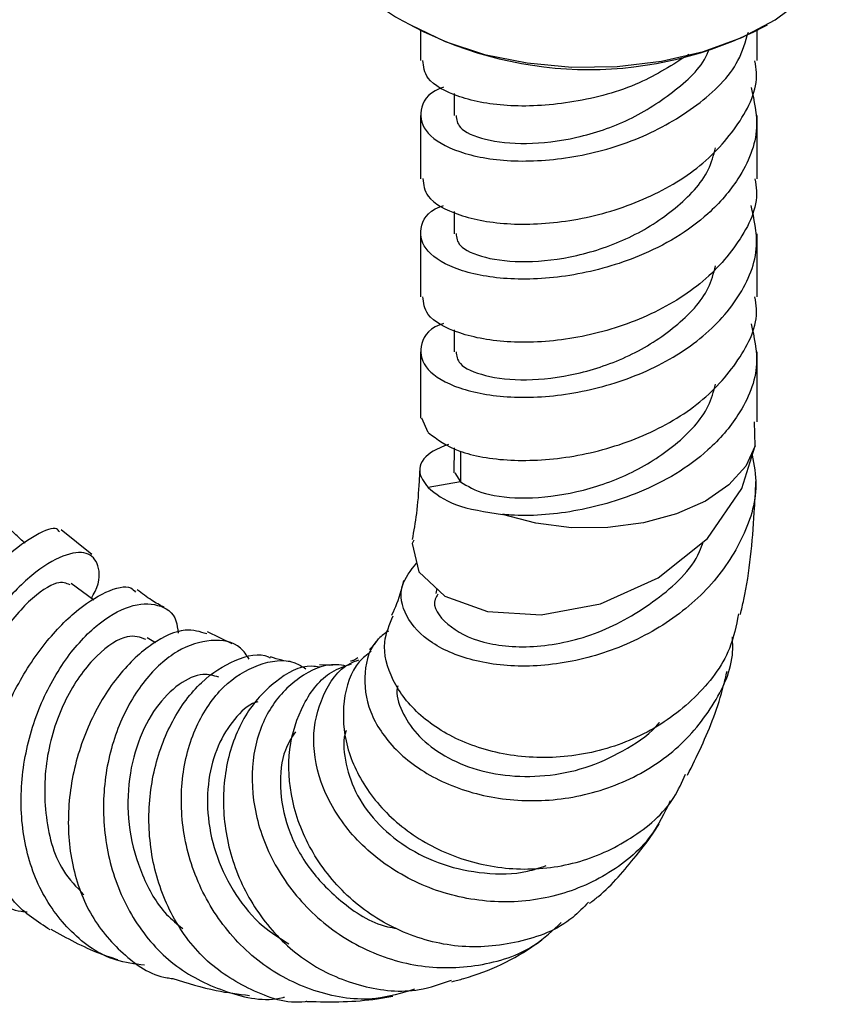
# Model space of a CAD drawing. Units: millimetres. Extents: x 3 to 2746, y 5 to 2745.
# Drawn here: x 2299 to 2336, y 2242 to 2285 of the extents above; entities that cross this region are included whole.
import ezdxf

# ---------------------------------------------------------------- set-up
doc = ezdxf.new("R2010")
doc.units = ezdxf.units.MM

msp = doc.modelspace()

# ---------------------------------------------------------------- linework, layer by layer
at = {"color": 7, "linetype": 'Continuous', "lineweight": 25}
for p, q in [((2316.408, 2285.239), (2316.55, 2285.157)), ((2332.179, 2285.157), (2332.321, 2285.239)), ((2316.865, 2284.982), (2316.865, 2283.639)), ((2331.865, 2283.639), (2331.865, 2284.982)), ((2318.365, 2282.173), (2318.365, 2281.189)), ((2316.865, 2281.189), (2316.865, 2278.374)), ((2331.865, 2278.374), (2331.865, 2281.189)), ((2318.365, 2276.909), (2318.365, 2275.925)), ((2316.865, 2275.925), (2316.865, 2273.11)), ((2331.865, 2273.11), (2331.865, 2275.925)), ((2318.365, 2271.645), (2318.365, 2270.661)), ((2316.865, 2270.661), (2316.865, 2267.701)), ((2331.865, 2267.544), (2331.865, 2270.661)), ((2317.207, 2267.062), (2316.925, 2267.706)), ((2331.777, 2266.471), (2331.741, 2267.542)), ((2318.361, 2266.383), (2318.343, 2265.264)), ((2318.394, 2265.271), (2318.639, 2264.871)), ((2318.639, 2264.871), (2317.196, 2264.611)), ((2302.216, 2261.626), (2300.844, 2262.726)), ((2302.294, 2259.587), (2301.298, 2260.338)), ((2317.593, 2260.106), (2317.543, 2259.884)), ((2308.46, 2257.654), (2307.373, 2258.183)), ((2305.056, 2257.695), (2304.671, 2257.911))]:
    msp.add_line(p, q, dxfattribs=at)
at = {"color": 8, "linetype": 'Continuous', "lineweight": 25}
msp.add_line((2318.639, 2266.232), (2318.639, 2264.871), dxfattribs=at)
at = {"color": 7, "linetype": 'Continuous', "lineweight": 25, "flags": 128}
for points in [[(2316.41, 2285.238), (2317.958, 2284.492), (2319.712, 2283.917), (2321.616, 2283.533), (2323.608, 2283.351), (2325.624, 2283.377), (2327.6, 2283.61), (2329.472, 2284.044), (2331.18, 2284.663), (2332.668, 2285.449), (2333.89, 2286.375), (2334.806, 2287.412), (2335.386, 2288.528), (2335.612, 2289.685), (2335.615, 2289.83)], [(2316.565, 2262.269), (2316.484, 2262.114), (2316.78, 2260.861), (2317.947, 2259.777), (2319.842, 2259.084), (2322.245, 2258.937), (2324.883, 2259.432), (2327.453, 2260.586), (2329.645, 2262.342), (2331.18, 2264.565), (2331.777, 2266.471), (2331.777, 2266.471)], [(2331.777, 2266.471), (2331.356, 2265.563), (2330.606, 2264.73), (2329.562, 2264.009), (2328.273, 2263.435), (2326.8, 2263.036), (2325.213, 2262.829), (2323.586, 2262.824), (2321.995, 2263.023), (2320.516, 2263.414)]]:
    msp.add_lwpolyline(points, dxfattribs=at)
at = {"color": 7, "linetype": 'Continuous', "lineweight": 25}
for centre, radius, start, end in [((2318.714, 2290.37), 5.626, 185.5046, 245.8156), ((2324.365, 2300.133), 16.892, 242.4482, 297.5572)]:
    msp.add_arc(centre, radius, start, end, dxfattribs=at)
for points, knots in [([(2317.892, 2282.451), (2317.834, 2282.431), (2317.15, 2282.196), (2316.761, 2281.411), (2317.004, 2280.378), (2318.464, 2279.506), (2320.796, 2279.078), (2323.676, 2279.248), (2326.672, 2280.089), (2329.266, 2281.584), (2331.005, 2283.275), (2331.348, 2284.48), (2331.471, 2284.912)], [0, 0, 0, 0, 0.0108883, 0.1264564, 0.2420245, 0.3575926, 0.4731607, 0.5887288, 0.704297, 0.8198651, 0.9354332, 1, 1, 1, 1]), ([(2328.816, 2283.911), (2328.104, 2283.455), (2326.563, 2282.469), (2323.668, 2281.706), (2320.794, 2281.525), (2318.481, 2281.958), (2317.052, 2282.754), (2316.992, 2283.374), (2316.965, 2283.645)], [0, 0, 0, 0, 0.152796, 0.330272, 0.507747, 0.685222, 0.862698, 1, 1, 1, 1]), ([(2318.445, 2281.194), (2318.466, 2281.011), (2318.515, 2280.593), (2319.658, 2280.078), (2321.507, 2279.865), (2323.812, 2280.133), (2326.22, 2280.935), (2328.248, 2282.274), (2329.469, 2283.403), (2329.691, 2284.07), (2329.696, 2284.085)], [0, 0, 0, 0, 0.11383, 0.260965, 0.4081, 0.555235, 0.70237, 0.849506, 0.996641, 1, 1, 1, 1]), ([(2316.965, 2278.381), (2316.992, 2278.11), (2317.052, 2277.49), (2318.482, 2276.694), (2320.791, 2276.263), (2323.681, 2276.433), (2326.658, 2277.276), (2329.315, 2278.765), (2331.123, 2280.77), (2331.961, 2282.5), (2331.795, 2283.456), (2331.764, 2283.632)], [0, 0, 0, 0, 0.096705, 0.221705, 0.346705, 0.471705, 0.596705, 0.721705, 0.846705, 0.971705, 1, 1, 1, 1]), ([(2331.596, 2282.443), (2331.73, 2281.846), (2332.04, 2280.471), (2331.229, 2278.491), (2329.839, 2276.876), (2328.283, 2275.717), (2326.276, 2274.723), (2323.678, 2273.981), (2320.796, 2273.815), (2318.464, 2274.242), (2317.004, 2275.114), (2316.761, 2276.147), (2317.15, 2276.932), (2317.834, 2277.167), (2317.892, 2277.187)], [0, 0, 0, 0, 0.077567, 0.178926, 0.257394, 0.320503, 0.382299, 0.483657, 0.585016, 0.686375, 0.787733, 0.889092, 0.99045, 1, 1, 1, 1]), ([(2318.445, 2275.93), (2318.466, 2275.747), (2318.515, 2275.329), (2319.658, 2274.814), (2321.506, 2274.601), (2323.814, 2274.869), (2326.211, 2275.673), (2328.283, 2277.002), (2329.652, 2278.429), (2329.92, 2279.42), (2330.009, 2279.749)], [0, 0, 0, 0, 0.106394, 0.243919, 0.381443, 0.518967, 0.656492, 0.794016, 0.93154, 1, 1, 1, 1]), ([(2331.764, 2278.368), (2331.795, 2278.192), (2331.961, 2277.236), (2331.123, 2275.506), (2329.315, 2273.501), (2326.658, 2272.012), (2323.681, 2271.169), (2320.791, 2270.999), (2318.482, 2271.43), (2317.052, 2272.226), (2316.992, 2272.846), (2316.965, 2273.117)], [0, 0, 0, 0, 0.028295, 0.153295, 0.278295, 0.403295, 0.528295, 0.653295, 0.778295, 0.903295, 1, 1, 1, 1]), ([(2317.892, 2271.923), (2317.834, 2271.903), (2317.15, 2271.668), (2316.761, 2270.883), (2317.004, 2269.85), (2318.464, 2268.978), (2320.796, 2268.55), (2323.679, 2268.719), (2326.661, 2269.562), (2329.305, 2271.051), (2331.16, 2273.056), (2332.04, 2275.206), (2331.73, 2276.582), (2331.596, 2277.178)], [0, 0, 0, 0, 0.009556, 0.110981, 0.212406, 0.313831, 0.415256, 0.516681, 0.618107, 0.719532, 0.820957, 0.922382, 1, 1, 1, 1]), ([(2318.445, 2270.666), (2318.466, 2270.483), (2318.515, 2270.065), (2319.658, 2269.55), (2321.506, 2269.337), (2323.814, 2269.604), (2326.211, 2270.409), (2328.283, 2271.738), (2329.652, 2273.165), (2329.92, 2274.156), (2330.009, 2274.485)], [0, 0, 0, 0, 0.106394, 0.243919, 0.381443, 0.518967, 0.656492, 0.794016, 0.93154, 1, 1, 1, 1]), ([(2317.207, 2267.062), (2317.608, 2266.76), (2318.409, 2266.156), (2320.81, 2265.738), (2323.675, 2265.904), (2326.66, 2266.748), (2329.314, 2268.237), (2331.123, 2270.242), (2331.961, 2271.972), (2331.795, 2272.928), (2331.764, 2273.104)], [0, 0, 0, 0, 0.138382, 0.276765, 0.415147, 0.553529, 0.691911, 0.830294, 0.968676, 1, 1, 1, 1]), ([(2331.596, 2271.914), (2331.73, 2271.318), (2332.04, 2269.943), (2331.229, 2267.963), (2329.839, 2266.348), (2328.283, 2265.189), (2326.276, 2264.194), (2323.68, 2263.458), (2321.611, 2263.321), (2320.639, 2263.404), (2320.516, 2263.414)], [0, 0, 0, 0, 0.12934, 0.2983509, 0.4291926, 0.5344247, 0.6374661, 0.8064771, 0.9754881, 1, 1, 1, 1]), ([(2318.639, 2264.871), (2318.959, 2264.673), (2319.6, 2264.278), (2321.522, 2264.075), (2323.81, 2264.34), (2326.212, 2265.145), (2328.283, 2266.473), (2329.652, 2267.901), (2329.92, 2268.892), (2330.009, 2269.221)], [0, 0, 0, 0, 0.153898, 0.307796, 0.461695, 0.615593, 0.769491, 0.923389, 1, 1, 1, 1]), ([(2318.103, 2266.535), (2317.829, 2266.424), (2317.046, 2266.105), (2316.655, 2265.331), (2317.019, 2264.847), (2317.196, 2264.611)], [0, 0, 0, 0, 0.215677, 0.616281, 1, 1, 1, 1]), ([(2331.649, 2266.061), (2331.728, 2265.618), (2331.955, 2264.353), (2331.259, 2262.231), (2329.717, 2259.986), (2327.412, 2258.19), (2324.681, 2257.014), (2321.845, 2256.546), (2319.265, 2256.785), (2317.26, 2257.621), (2316.109, 2258.855), (2315.846, 2260.196), (2316.424, 2260.916), (2316.689, 2261.246)], [0, 0, 0, 0, 0.051751, 0.147855, 0.244485, 0.341636, 0.439057, 0.536426, 0.633423, 0.729781, 0.825305, 0.91995, 1, 1, 1, 1]), ([(2316.82, 2265.36), (2316.813, 2265.204), (2316.785, 2264.545), (2316.698, 2263.482), (2316.557, 2262.673), (2316.491, 2262.292)], [0, 0, 0, 0, 0.140663, 0.595595, 1, 1, 1, 1]), ([(2317.196, 2264.611), (2317.546, 2264.329), (2318.266, 2263.751), (2319.752, 2263.529), (2320.516, 2263.414)], [0, 0, 0, 0, 0.486027, 1, 1, 1, 1]), ([(2331.117, 2258.956), (2331.169, 2259.176), (2331.511, 2260.62), (2331.7, 2262.624), (2331.786, 2264.418), (2331.808, 2264.877)], [0, 0, 0, 0, 0.117816, 0.77449, 1, 1, 1, 1]), ([(2299.237, 2262.127), (2299.101, 2262.253), (2298.627, 2262.691), (2298.153, 2263.129), (2297.816, 2263.441)], [0, 0, 0, 0, 0.287868, 1, 1, 1, 1]), ([(2300.766, 2262.632), (2300.735, 2262.69), (2300.624, 2262.898), (2299.772, 2262.575), (2298.425, 2261.62), (2296.849, 2259.99), (2295.358, 2257.88), (2294.186, 2255.48), (2293.53, 2253.023), (2293.536, 2250.774), (2294.144, 2248.966), (2295.027, 2248.274), (2295.43, 2247.958)], [0, 0, 0, 0, 0.042838, 0.15324, 0.263008, 0.372049, 0.480389, 0.588147, 0.695513, 0.802689, 0.909956, 1, 1, 1, 1]), ([(2317.634, 2259.862), (2317.588, 2259.789), (2317.324, 2259.369), (2317.968, 2258.456), (2319.548, 2257.616), (2322.015, 2257.405), (2324.831, 2258.031), (2327.401, 2259.524), (2329.06, 2261.043), (2329.413, 2262.051), (2329.465, 2262.198)], [0, 0, 0, 0, 0.032442, 0.185013, 0.339655, 0.496351, 0.654536, 0.813604, 0.972833, 1, 1, 1, 1]), ([(2302.19, 2259.666), (2302.249, 2259.773), (2302.596, 2260.398), (2302.556, 2261.198), (2302.061, 2261.799), (2300.97, 2261.669), (2299.552, 2260.803), (2298.021, 2259.237), (2296.635, 2257.102), (2295.63, 2254.598), (2295.268, 2252.413), (2295.33, 2250.337), (2295.826, 2248.403), (2297.146, 2246.699), (2298.406, 2245.78), (2299.244, 2245.708), (2299.333, 2245.701)], [0, 0, 0, 0, 0.017301, 0.100745, 0.183923, 0.267064, 0.35037, 0.43401, 0.518133, 0.602859, 0.688195, 0.730682, 0.816567, 0.903046, 0.98975, 1, 1, 1, 1]), ([(2301.241, 2260.273), (2301.072, 2260.347), (2300.696, 2260.513), (2299.403, 2259.644), (2297.96, 2257.908), (2296.759, 2255.465), (2296.212, 2252.739), (2296.443, 2250.162), (2297.298, 2248.977), (2297.701, 2248.418)], [0, 0, 0, 0, 0.119694, 0.266939, 0.414858, 0.563771, 0.71382, 0.864962, 1, 1, 1, 1]), ([(2300.357, 2244.899), (2299.789, 2245.266), (2298.64, 2246.009), (2297.645, 2247.979), (2297.306, 2250.342), (2297.66, 2252.901), (2298.59, 2255.377), (2299.925, 2257.522), (2301.45, 2259.144), (2302.871, 2260.043), (2303.855, 2260.295), (2304.097, 2260.027), (2304.162, 2259.954)], [0, 0, 0, 0, 0.1054544, 0.2131137, 0.3199116, 0.4262096, 0.5323048, 0.6385498, 0.7451758, 0.852394, 0.9603552, 1, 1, 1, 1]), ([(2316.098, 2260.463), (2316.061, 2260.311), (2315.919, 2259.729), (2315.72, 2259.213), (2315.578, 2258.939), (2315.572, 2258.928)], [0, 0, 0, 0, 0.252462, 0.970582, 1, 1, 1, 1]), ([(2305.43, 2259.267), (2305.245, 2259.37), (2304.858, 2259.586), (2304.451, 2259.895), (2304.238, 2260.057)], [0, 0, 0, 0, 0.4768174, 1, 1, 1, 1]), ([(2304.558, 2243.329), (2304.124, 2243.382), (2302.899, 2243.531), (2301.224, 2244.727), (2299.775, 2246.701), (2299.034, 2249.225), (2299.028, 2251.962), (2299.7, 2254.617), (2300.898, 2256.895), (2302.39, 2258.55), (2303.925, 2259.44), (2305.192, 2259.472), (2305.966, 2258.974), (2306.036, 2258.313), (2306.056, 2258.12)], [0, 0, 0, 0, 0.0510311, 0.1438127, 0.2366658, 0.3294252, 0.4218123, 0.5138025, 0.6051074, 0.6956894, 0.7854968, 0.8746418, 0.9632919, 1, 1, 1, 1]), ([(2331.034, 2258.977), (2330.929, 2258.457), (2330.65, 2257.08), (2329.165, 2255.171), (2326.895, 2253.518), (2324.159, 2252.61), (2321.343, 2252.502), (2318.779, 2253.139), (2316.755, 2254.388), (2315.518, 2256.001), (2315.095, 2257.64), (2315.48, 2258.517), (2315.648, 2258.898)], [0, 0, 0, 0, 0.0672924, 0.1783997, 0.2888152, 0.3980749, 0.5057827, 0.6117234, 0.7160273, 0.8190722, 0.9214001, 1, 1, 1, 1]), ([(2304.623, 2257.839), (2304.368, 2257.934), (2303.801, 2258.144), (2302.408, 2257.239), (2301.053, 2255.418), (2300.135, 2252.866), (2300.036, 2250.082), (2300.618, 2247.749), (2301.529, 2246.809), (2301.859, 2246.469)], [0, 0, 0, 0, 0.125457, 0.280045, 0.435567, 0.592333, 0.750432, 0.909716, 1, 1, 1, 1]), ([(2307.338, 2258.088), (2307.032, 2258.186), (2306.359, 2258.403), (2304.909, 2257.754), (2303.391, 2256.356), (2302.099, 2254.29), (2301.27, 2251.809), (2301.099, 2249.611), (2301.354, 2247.515), (2302.041, 2245.55), (2303.535, 2243.795), (2304.889, 2242.835), (2305.734, 2242.743), (2305.819, 2242.734)], [0, 0, 0, 0, 0.089556, 0.197267, 0.304091, 0.410092, 0.515449, 0.620386, 0.672232, 0.777046, 0.882184, 0.988071, 1, 1, 1, 1]), ([(2315.427, 2258.214), (2315.279, 2258.111), (2314.647, 2257.674), (2314.271, 2256.37), (2314.485, 2254.607), (2315.651, 2252.87), (2317.596, 2251.484), (2320.129, 2250.673), (2322.962, 2250.588), (2325.761, 2251.294), (2328.221, 2252.747), (2329.952, 2254.815), (2330.822, 2256.66), (2330.772, 2257.737), (2330.762, 2257.953)], [0, 0, 0, 0, 0.028015, 0.1194, 0.211835, 0.305274, 0.39954, 0.494688, 0.590482, 0.686819, 0.783394, 0.879878, 0.975881, 1, 1, 1, 1]), ([(2309.231, 2256.971), (2309.111, 2257.144), (2308.712, 2257.718), (2307.543, 2257.908), (2306.017, 2257.443), (2304.519, 2256.109), (2303.34, 2254.087), (2302.688, 2251.575), (2302.711, 2249.31), (2303.192, 2247.12), (2304.132, 2245.074), (2305.925, 2243.134), (2308.195, 2242.061), (2309.93, 2241.674), (2310.773, 2241.902), (2310.793, 2241.907)], [0, 0, 0, 0, 0.0382041, 0.1271237, 0.2162826, 0.3058968, 0.3961333, 0.4871163, 0.5789342, 0.6246795, 0.7171464, 0.8104612, 0.9040437, 0.9978029, 1, 1, 1, 1]), ([(2314.98, 2257.875), (2314.899, 2257.757), (2314.76, 2257.554), (2314.637, 2257.445), (2314.586, 2257.4)], [0, 0, 0, 0, 0.582893, 1, 1, 1, 1]), ([(2311.799, 2241.709), (2311.774, 2241.706), (2310.925, 2241.575), (2309.271, 2242.158), (2307.176, 2243.474), (2305.895, 2245.232), (2305.054, 2247.211), (2304.648, 2249.382), (2304.882, 2251.987), (2305.738, 2254.29), (2307.067, 2256.059), (2308.586, 2256.992), (2309.711, 2257.28), (2310.132, 2257.037), (2310.155, 2257.023)], [0, 0, 0, 0, 0.003246, 0.110314, 0.216192, 0.320994, 0.37233, 0.475564, 0.578726, 0.681898, 0.785354, 0.889296, 0.993949, 1, 1, 1, 1]), ([(2314.665, 2257.311), (2314.477, 2257.166), (2313.808, 2256.652), (2313.343, 2255.122), (2313.456, 2253.069), (2314.452, 2250.989), (2316.19, 2249.227), (2318.503, 2248), (2321.147, 2247.488), (2323.862, 2247.774), (2326.297, 2248.897), (2328, 2250.33), (2328.515, 2251.483), (2328.674, 2251.839)], [0, 0, 0, 0, 0.0396497, 0.140592, 0.2408253, 0.3405903, 0.440274, 0.540245, 0.6412471, 0.7435366, 0.847495, 0.9529266, 1, 1, 1, 1]), ([(2316.588, 2242.255), (2316.019, 2242.082), (2314.613, 2241.655), (2312.225, 2242.026), (2309.802, 2243.211), (2308.172, 2244.86), (2306.973, 2246.803), (2306.226, 2248.987), (2306.126, 2251.656), (2306.775, 2254.038), (2308.021, 2255.851), (2309.602, 2256.807), (2310.96, 2257.019), (2311.592, 2256.632), (2311.752, 2256.534)], [0, 0, 0, 0, 0.065412, 0.16165, 0.258212, 0.35472, 0.402361, 0.498031, 0.593634, 0.688616, 0.782779, 0.876055, 0.968477, 1, 1, 1, 1]), ([(2312.352, 2256.606), (2312.24, 2256.625), (2311.587, 2256.732), (2310.342, 2256.04), (2308.977, 2254.563), (2308.134, 2252.386), (2307.988, 2249.882), (2308.599, 2247.33), (2309.939, 2245.046), (2311.891, 2243.28), (2314.258, 2242.284), (2316.494, 2242.043), (2317.764, 2242.494), (2318.238, 2242.661)], [0, 0, 0, 0, 0.021549, 0.125278, 0.228087, 0.330067, 0.431409, 0.532348, 0.633205, 0.734254, 0.836084, 0.938891, 1, 1, 1, 1]), ([(2313.545, 2256.655), (2313.403, 2256.682), (2312.67, 2256.822), (2311.388, 2256.202), (2310.048, 2254.835), (2309.311, 2252.773), (2309.335, 2250.366), (2310.185, 2247.899), (2311.813, 2245.696), (2314.069, 2244.049), (2316.728, 2243.162), (2319.467, 2243.203), (2321.735, 2243.914), (2322.758, 2244.876), (2323.131, 2245.227)], [0, 0, 0, 0, 0.02145, 0.110687, 0.200525, 0.291158, 0.38272, 0.475209, 0.568377, 0.662233, 0.756487, 0.851107, 0.945743, 1, 1, 1, 1]), ([(2311.057, 2256.854), (2310.936, 2256.868), (2310.683, 2256.898), (2310.349, 2257.011), (2310.175, 2257.07)], [0, 0, 0, 0, 0.479162, 1, 1, 1, 1]), ([(2324.349, 2246.14), (2324.124, 2245.902), (2323.288, 2245.017), (2321.242, 2244.252), (2318.557, 2244.019), (2315.905, 2244.735), (2313.631, 2246.22), (2311.955, 2248.284), (2311.031, 2250.639), (2310.911, 2253.004), (2311.568, 2255.021), (2312.615, 2256.368), (2313.482, 2256.654), (2313.783, 2256.754)], [0, 0, 0, 0, 0.038601, 0.143655, 0.247654, 0.35027, 0.451485, 0.551415, 0.650535, 0.749223, 0.84797, 0.947088, 1, 1, 1, 1]), ([(2327.993, 2250.652), (2327.73, 2250.11), (2327.088, 2248.782), (2325.175, 2247.248), (2322.625, 2246.216), (2319.788, 2246.044), (2317.029, 2246.719), (2315.052, 2247.911), (2313.496, 2249.422), (2312.4, 2251.188), (2311.949, 2253.429), (2312.427, 2255.38), (2313.252, 2256.623), (2313.975, 2256.881), (2314.106, 2256.928)], [0, 0, 0, 0, 0.0661209, 0.1618311, 0.2585193, 0.3557908, 0.4532223, 0.5503684, 0.5982316, 0.6941492, 0.7899975, 0.8851112, 0.9791897, 1, 1, 1, 1]), ([(2312.969, 2256.708), (2312.95, 2256.703), (2312.819, 2256.674), (2312.572, 2256.696), (2312.362, 2256.716)], [0, 0, 0, 0, 0.148825, 1, 1, 1, 1]), ([(2314.065, 2257.023), (2314.013, 2256.98), (2313.932, 2256.914), (2313.789, 2256.884), (2313.738, 2256.873)], [0, 0, 0, 0, 0.636728, 1, 1, 1, 1]), ([(2307.866, 2256.164), (2307.639, 2256.23), (2307.106, 2256.384), (2306.081, 2255.917), (2305.044, 2254.873), (2304.22, 2253.318), (2303.786, 2251.407), (2303.812, 2249.326), (2304.405, 2247.318), (2305.244, 2245.778), (2306.015, 2245.159), (2306.265, 2244.959)], [0, 0, 0, 0, 0.088598, 0.208249, 0.328423, 0.449234, 0.570847, 0.693252, 0.816488, 0.940429, 1, 1, 1, 1]), ([(2328.76, 2251.796), (2328.97, 2252.217), (2329.599, 2253.481), (2330.199, 2255.023), (2330.472, 2256.21), (2330.521, 2256.424)], [0, 0, 0, 0, 0.29023, 0.872077, 1, 1, 1, 1]), ([(2315.843, 2255.779), (2315.836, 2255.75), (2315.75, 2255.402), (2315.998, 2254.635), (2316.634, 2253.611), (2317.732, 2252.716), (2319.153, 2252.052), (2320.833, 2251.714), (2322.634, 2251.735), (2324.451, 2252.142), (2326.091, 2252.964), (2327.145, 2253.661), (2327.504, 2254.135), (2327.508, 2254.14)], [0, 0, 0, 0, 0.009736, 0.116807, 0.224747, 0.333621, 0.443272, 0.553681, 0.664659, 0.775971, 0.887466, 0.998843, 1, 1, 1, 1]), ([(2309.615, 2255.067), (2309.578, 2255.058), (2309.199, 2254.96), (2308.535, 2254.317), (2307.793, 2253.15), (2307.364, 2251.615), (2307.334, 2249.892), (2307.735, 2248.112), (2308.572, 2246.442), (2309.68, 2245.096), (2310.597, 2244.525), (2310.989, 2244.28)], [0, 0, 0, 0, 0.013399, 0.1383, 0.263832, 0.390108, 0.517165, 0.645105, 0.773788, 0.903244, 1, 1, 1, 1]), ([(2311.283, 2253.724), (2311.118, 2253.467), (2310.689, 2252.797), (2310.542, 2251.27), (2310.863, 2249.445), (2311.8, 2247.643), (2313.313, 2246.096), (2314.745, 2245.139), (2315.667, 2244.988), (2315.806, 2244.965)], [0, 0, 0, 0, 0.103188, 0.268898, 0.435903, 0.604311, 0.773939, 0.965823, 1, 1, 1, 1]), ([(2313.552, 2253.79), (2313.551, 2253.786), (2313.39, 2253.411), (2313.468, 2252.448), (2313.887, 2251.055), (2314.817, 2249.697), (2316.165, 2248.566), (2317.836, 2247.747), (2319.703, 2247.374), (2321.306, 2247.375), (2322.181, 2247.671), (2322.455, 2247.763)], [0, 0, 0, 0, 0.001217, 0.132163, 0.264218, 0.397281, 0.531375, 0.666359, 0.801977, 0.938074, 1, 1, 1, 1]), ([(2324.397, 2246.088), (2324.529, 2246.188), (2325.316, 2246.786), (2326.244, 2247.921), (2327.128, 2249.024), (2327.432, 2249.518), (2327.498, 2249.625)], [0, 0, 0, 0, 0.105123, 0.625267, 0.918309, 1, 1, 1, 1]), ([(2300.379, 2244.933), (2301.097, 2244.538), (2302.074, 2244), (2303.086, 2243.669), (2303.354, 2243.581)], [0, 0, 0, 0, 0.735887, 1, 1, 1, 1]), ([(2318.258, 2242.591), (2318.434, 2242.637), (2319.764, 2242.977), (2321.132, 2243.631), (2322.181, 2244.391), (2322.269, 2244.455)], [0, 0, 0, 0, 0.1228283, 0.9266701, 1, 1, 1, 1]), ([(2305.819, 2242.732), (2306.464, 2242.531), (2307.602, 2242.177), (2308.746, 2242.041), (2309.241, 2241.983)], [0, 0, 0, 0, 0.56748, 1, 1, 1, 1]), ([(2311.799, 2241.711), (2312.339, 2241.7), (2313.388, 2241.677), (2314.653, 2241.774), (2315.39, 2241.903), (2315.62, 2241.943)], [0, 0, 0, 0, 0.421811, 0.820023, 1, 1, 1, 1])]:
    msp.add_open_spline(points, degree=3, knots=knots, dxfattribs=at)

doc.saveas('drawing.dxf')
